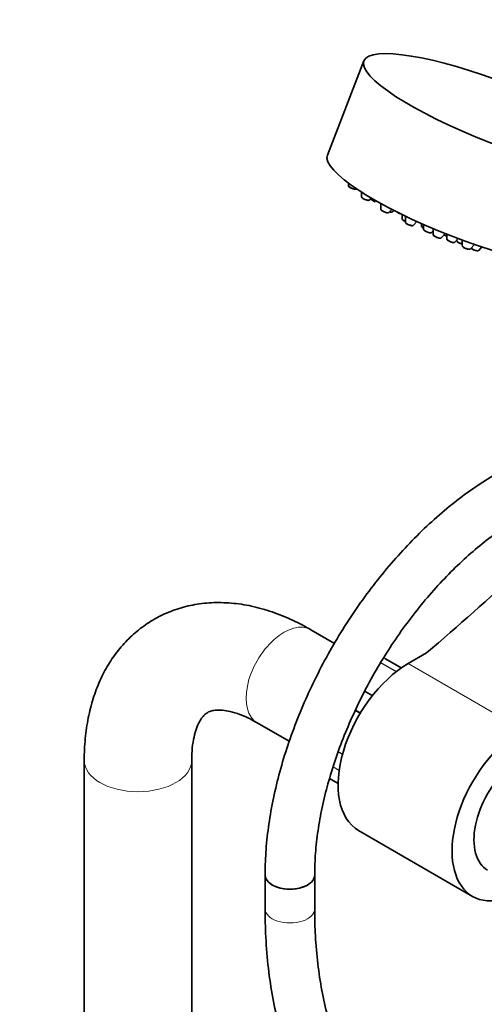
# Model space of a CAD drawing. Units: millimetres. Extents: x 0 to 2464, y 0 to 2758.
# Drawn here: x 1680 to 1793, y 739 to 977 of the extents above; entities that cross this region are included whole.
import ezdxf
from ezdxf import colors
from ezdxf.entities.mleader import LeaderData, LeaderLine
from ezdxf.math import Vec2, Vec3

# ---------------------------------------------------------------- set-up
doc = ezdxf.new("R2010")
doc.units = ezdxf.units.MM
doc.layers.add('DV6_Défaut', color=7, linetype='Continuous')
doc.layers.add('Défaut', color=7, linetype='Continuous')

# ---------------------------------------------------------------- blocks, each defined once
blk = doc.blocks.new('_DOT')
at = {"color": 0}
blk.add_line((0, 0), (-1, 0), dxfattribs=at)
at = {"color": 0, "const_width": 0.333}
blk.add_lwpolyline([(-0.1665, 0, 1), (0.1665, 0, 1)], format="xyb", close=True, dxfattribs=at)
blk = doc.blocks.new('SE5')
at = {"layer": 'DV6_Défaut', "color": 7, "linetype": 'Continuous', "lineweight": 35}
for p, q in [((1763.41, 967.15), (1754.57, 944.37)), ((1759.65, 937.58), (1759.65, 937)), ((1762.82, 935.4), (1762.82, 934.31)), ((1764.81, 933.53), (1765.19, 933.95)), ((1765.21, 933.94), (1765.21, 933.79)), ((1767.52, 932.63), (1767.52, 931.3)), ((1769.51, 930.52), (1770.16, 931.23)), ((1770.38, 930.69), (1770.64, 930.98)), ((1772.69, 929.96), (1772.69, 928.96)), ((1773.44, 929.6), (1773.43, 928.18)), ((1775.43, 927.4), (1776.23, 928.29)), ((1777.33, 927.8), (1777.33, 927.22)), ((1777.83, 927.58), (1777.83, 926.45)), ((1780.16, 926.58), (1780.15, 925.16)), ((1779.82, 925.68), (1780.15, 926.04)), ((1782.15, 924.39), (1783.05, 925.39)), ((1783.46, 925.23), (1783.45, 924.11)), ((1785.45, 923.33), (1786.21, 924.17)), ((1785.89, 923.82), (1785.89, 923.67)), ((1787.22, 923.79), (1787.22, 922.46)), ((1789.22, 921.69), (1790.17, 922.74)), ((1791.18, 921.31), (1791.93, 922.14)), ((1756.29, 826.25), (1750.57, 829.55)), ((1772.45, 820.3), (1768.59, 822.53)), ((1778.56, 823.92), (1774.13, 821.36)), ((1737.57, 807.04), (1745.33, 802.56)), ((1695.72, 797.88), (1695.72, 206.55)), ((1721.72, 206.54), (1721.72, 797.88)), ((1755.09, 793.54), (1757.16, 792.35)), ((1762.13, 780.98), (1789.7, 765.05)), ((1739.49, 770.24), (1739.49, 762.07)), ((1751.49, 762.07), (1751.49, 770.24))]:
    blk.add_line(p, q, dxfattribs=at)
at = {"layer": 'DV6_Défaut', "color": 7, "linetype": 'Continuous', "lineweight": 18}
for p, q in [((1772.45, 820.29), (1768.56, 822.54)), ((1771.18, 819.36), (1767.45, 821.52)), ((1767.5, 821.6), (1771.27, 819.43)), ((1774.13, 821.36), (1801.7, 805.43)), ((1765.43, 813.57), (1763.59, 814.63)), ((1763.66, 814.76), (1765.52, 813.69)), ((1762.48, 809.29), (1761.3, 809.97)), ((1761.38, 810.14), (1762.57, 809.45)), ((1758.21, 799.36), (1757.16, 799.96)), ((1757.21, 800.12), (1758.25, 799.52)), ((1757.41, 795.5), (1755.94, 796.35)), ((1755.96, 796.42), (1757.42, 795.58)), ((1755.1, 793.56), (1757.16, 792.37))]:
    blk.add_line(p, q, dxfattribs=at)
at = {"layer": 'DV6_Défaut', "color": 7, "linetype": 'Continuous', "lineweight": 35}
for centre, end in [((1772.59, 932.52), 262.4258), ((1778.1, 929.98), 251.2978), ((1783.98, 927.13), 257.5123), ((1787.73, 925.16), 257.7863), ((1789.07, 923.95), 262.4258), ((1791.03, 923.57), 262.4258)]:
    blk.add_arc(centre, 2.4, 247.0426, end, dxfattribs=at)
blk.add_ellipse((1796.04, 954.49), major_axis=(32.63, -12.66), ratio=0.211325, dxfattribs=at)
for centre, major_axis, ratio, start_param, end_param in [((1787.2, 931.7), (32.63, -12.66), 0.211325, 3.141593, 6.283185), ((812.36, 1200.53), (1165.78, 0), 0.57735, -0.59384, -0.558518), ((1768.34, 822.09), (-0.25, -0.433), 0.57735, 3.141593, 3.240964), ((1774.13, 801.76), (12, 20.78), 0.57735, 0.785398, 3.141593), ((1801.7, 785.84), (12, 20.78), 0.57735, 0.785398, 3.926991), ((1801.35, 785.23), (8, 13.86), 0.57735, 0, 3.141593), ((1745.49, 770.24), (-6, 0), 0.57735, 0, 3.141593), ((1745.49, 770.24), (6, 0), 0.57735, 3.14207, 6.282824)]:
    blk.add_ellipse(centre, major_axis=major_axis, ratio=ratio, start_param=start_param, end_param=end_param, dxfattribs=at)
at = {"layer": 'DV6_Défaut', "color": 7, "linetype": 'Continuous', "lineweight": 18}
for centre, major_axis, ratio, start_param, end_param in [((1760.65, 936.63), (-1, 0.39), 0.211325, 0.081167, 2.88333), ((1763.82, 933.94), (-1, 0.39), 0.211325, 0.081167, 3.060426), ((1766.21, 933.42), (-1, 0.39), 0.211325, 0.081167, 2.371175), ((1768.52, 930.93), (-1, 0.39), 0.211325, 0.081167, 3.060426), ((1769.39, 931.09), (-1, 0.39), 0.211325, 1.985086, 3.060426), ((1771.74, 930.66), (-1, 0.39), 0.211325, 0.571988, 1.721446), ((1773.69, 928.59), (-1, 0.39), 0.211325, 0.081167, 1.391433), ((1774.44, 927.81), (-1, 0.39), 0.211325, 0.081167, 3.060426), ((1778.33, 926.85), (-1, 0.39), 0.211325, 0.081167, 1.126827), ((1778.83, 926.08), (-1, 0.39), 0.211325, 0.081167, 3.060426), ((1781.16, 924.79), (-1, 0.39), 0.211325, 0.081167, 3.060426), ((1783.14, 925.27), (-1, 0.39), 0.211325, 1.347695, 1.975704), ((1784.46, 923.74), (-1, 0.39), 0.211325, 0.081167, 3.060426), ((1786.89, 923.3), (-1, 0.39), 0.211325, 0.081167, 1.987945), ((1788.22, 922.09), (-1, 0.39), 0.211325, 0.081167, 3.060426), ((1790.18, 921.72), (-1, 0.39), 0.211325, 0.722415, 3.060426), ((1744.07, 818.29), (6.5, 11.26), 0.57735, 0, 3.141593), ((1708.72, 797.88), (13, 0), 0.57735, 0, 0.003876), ((1708.72, 797.88), (13, 0), 0.57735, 3.142105, 6.283185), ((1745.49, 762.07), (-6, 0), 0.57735, 0, 3.141593)]:
    blk.add_ellipse(centre, major_axis=major_axis, ratio=ratio, start_param=start_param, end_param=end_param, dxfattribs=at)
at = {"layer": 'DV6_Défaut', "color": 7, "linetype": 'Continuous', "lineweight": 35}
for points, knots in [([(1759.65, 937), (1759.65, 936.98), (1759.65, 936.93), (1759.68, 936.84), (1759.75, 936.74), (1759.88, 936.62), (1760.1, 936.48), (1760.37, 936.35), (1760.52, 936.29), (1760.58, 936.27)], [0, 0, 0, 0, 0.039319, 0.128882, 0.229054, 0.382052, 0.652973, 0.882196, 1, 1, 1, 1]), ([(1760.58, 936.27), (1760.65, 936.25), (1760.8, 936.19), (1761.08, 936.12), (1761.31, 936.09), (1761.49, 936.12), (1761.61, 936.18), (1761.63, 936.22), (1761.63, 936.23)], [0, 0, 0, 0, 0.134302, 0.398113, 0.690123, 0.86874, 0.990257, 1, 1, 1, 1]), ([(1762.82, 934.3), (1762.82, 934.28), (1762.82, 934.23), (1762.85, 934.14), (1762.92, 934.04), (1763.05, 933.92), (1763.27, 933.78), (1763.54, 933.65), (1763.7, 933.6), (1763.76, 933.58)], [0, 0, 0, 0, 0.039319, 0.128882, 0.229054, 0.382052, 0.652973, 0.882196, 1, 1, 1, 1]), ([(1765.21, 933.78), (1765.21, 933.77), (1765.21, 933.71), (1765.24, 933.62), (1765.31, 933.52), (1765.44, 933.4), (1765.66, 933.27), (1765.93, 933.13), (1766.09, 933.08), (1766.15, 933.06)], [0, 0, 0, 0, 0.039319, 0.128882, 0.229054, 0.382052, 0.652973, 0.882196, 1, 1, 1, 1]), ([(1763.76, 933.58), (1763.82, 933.55), (1763.97, 933.49), (1764.26, 933.42), (1764.49, 933.39), (1764.66, 933.43), (1764.78, 933.48), (1764.8, 933.53), (1764.81, 933.53)], [0, 0, 0, 0, 0.134302, 0.398113, 0.690123, 0.86874, 0.990257, 1, 1, 1, 1]), ([(1767.53, 931.29), (1767.52, 931.27), (1767.52, 931.22), (1767.56, 931.13), (1767.62, 931.03), (1767.75, 930.91), (1767.97, 930.77), (1768.25, 930.64), (1768.4, 930.59), (1768.46, 930.57)], [0, 0, 0, 0, 0.039319, 0.128882, 0.229054, 0.382052, 0.652973, 0.882196, 1, 1, 1, 1]), ([(1768.46, 930.57), (1768.52, 930.54), (1768.68, 930.48), (1768.96, 930.41), (1769.19, 930.38), (1769.37, 930.42), (1769.48, 930.47), (1769.51, 930.52), (1769.51, 930.52)], [0, 0, 0, 0, 0.134302, 0.398113, 0.690123, 0.86874, 0.990257, 1, 1, 1, 1]), ([(1769.62, 930.63), (1769.68, 930.61), (1769.86, 930.58), (1770.05, 930.55), (1770.23, 930.58), (1770.34, 930.64), (1770.37, 930.68), (1770.37, 930.69)], [0, 0, 0, 0, 0.201203, 0.588745, 0.825798, 0.98707, 1, 1, 1, 1]), ([(1772.69, 928.96), (1772.69, 928.94), (1772.69, 928.89), (1772.72, 928.8), (1772.79, 928.69), (1772.92, 928.58), (1773.13, 928.44), (1773.34, 928.34), (1773.43, 928.3)], [0, 0, 0, 0, 0.045837, 0.150248, 0.267028, 0.445389, 0.761225, 1, 1, 1, 1]), ([(1773.44, 928.18), (1773.44, 928.16), (1773.43, 928.1), (1773.47, 928.01), (1773.54, 927.91), (1773.66, 927.79), (1773.88, 927.66), (1774.16, 927.52), (1774.31, 927.47), (1774.37, 927.45)], [0, 0, 0, 0, 0.039319, 0.128882, 0.229054, 0.382052, 0.652973, 0.882196, 1, 1, 1, 1]), ([(1774.37, 927.45), (1774.43, 927.42), (1774.59, 927.36), (1774.87, 927.29), (1775.1, 927.27), (1775.28, 927.3), (1775.39, 927.36), (1775.42, 927.4), (1775.42, 927.4)], [0, 0, 0, 0, 0.134302, 0.398113, 0.690123, 0.86874, 0.990257, 1, 1, 1, 1]), ([(1777.34, 927.22), (1777.33, 927.21), (1777.33, 927.15), (1777.36, 927.07), (1777.43, 926.96), (1777.55, 926.84), (1777.7, 926.75), (1777.82, 926.69), (1777.83, 926.68)], [0, 0, 0, 0, 0.049181, 0.183661, 0.331438, 0.55038, 0.96617, 1, 1, 1, 1]), ([(1777.83, 926.45), (1777.83, 926.43), (1777.83, 926.38), (1777.87, 926.29), (1777.93, 926.18), (1778.06, 926.07), (1778.28, 925.93), (1778.56, 925.8), (1778.71, 925.74), (1778.77, 925.72)], [0, 0, 0, 0, 0.039319, 0.128882, 0.229054, 0.382052, 0.652973, 0.882196, 1, 1, 1, 1]), ([(1778.77, 925.72), (1778.83, 925.7), (1778.99, 925.64), (1779.27, 925.57), (1779.5, 925.54), (1779.67, 925.57), (1779.79, 925.63), (1779.82, 925.67), (1779.82, 925.68)], [0, 0, 0, 0, 0.134302, 0.398113, 0.690123, 0.86874, 0.990257, 1, 1, 1, 1]), ([(1780.16, 925.16), (1780.16, 925.14), (1780.15, 925.09), (1780.19, 925), (1780.26, 924.9), (1780.38, 924.78), (1780.6, 924.64), (1780.88, 924.51), (1781.03, 924.45), (1781.09, 924.43)], [0, 0, 0, 0, 0.039319, 0.128882, 0.229054, 0.382052, 0.652973, 0.882196, 1, 1, 1, 1]), ([(1781.09, 924.43), (1781.15, 924.41), (1781.31, 924.35), (1781.59, 924.28), (1781.82, 924.25), (1782, 924.29), (1782.11, 924.34), (1782.14, 924.38), (1782.14, 924.39)], [0, 0, 0, 0, 0.134302, 0.398113, 0.690123, 0.86874, 0.990257, 1, 1, 1, 1]), ([(1782.74, 925.04), (1782.79, 925.02), (1782.89, 924.97), (1782.99, 924.94), (1783.04, 924.92)], [0, 0, 0, 0, 0.521777, 1, 1, 1, 1]), ([(1783.46, 924.11), (1783.46, 924.09), (1783.45, 924.03), (1783.49, 923.94), (1783.56, 923.84), (1783.69, 923.72), (1783.9, 923.59), (1784.18, 923.45), (1784.33, 923.4), (1784.39, 923.38)], [0, 0, 0, 0, 0.039319, 0.128882, 0.229054, 0.382052, 0.652973, 0.882196, 1, 1, 1, 1]), ([(1784.39, 923.38), (1784.45, 923.35), (1784.61, 923.29), (1784.89, 923.22), (1785.12, 923.2), (1785.3, 923.23), (1785.41, 923.29), (1785.44, 923.33), (1785.44, 923.33)], [0, 0, 0, 0, 0.134302, 0.398113, 0.690123, 0.86874, 0.990257, 1, 1, 1, 1]), ([(1785.89, 923.67), (1785.89, 923.66), (1785.89, 923.61), (1785.92, 923.52), (1785.99, 923.41), (1786.11, 923.3), (1786.32, 923.16), (1786.6, 923.03), (1786.75, 922.97), (1786.8, 922.95)], [0, 0, 0, 0, 0.033433, 0.124854, 0.225314, 0.374153, 0.65681, 0.891357, 1, 1, 1, 1]), ([(1787.23, 922.46), (1787.22, 922.44), (1787.22, 922.39), (1787.25, 922.3), (1787.32, 922.2), (1787.44, 922.08), (1787.66, 921.95), (1787.93, 921.81), (1788.08, 921.76), (1788.13, 921.74)], [0, 0, 0, 0, 0.033433, 0.124854, 0.225314, 0.374153, 0.65681, 0.891357, 1, 1, 1, 1]), ([(1789.31, 921.8), (1789.33, 921.78), (1789.42, 921.69), (1789.62, 921.57), (1789.89, 921.44), (1790.04, 921.39), (1790.09, 921.37)], [0, 0, 0, 0, 0.118585, 0.516667, 0.846992, 1, 1, 1, 1]), ([(1788.8, 921.56), (1788.89, 921.56), (1789, 921.56), (1789.16, 921.62), (1789.2, 921.67), (1789.21, 921.69)], [0, 0, 0, 0, 0.643471, 0.912066, 1, 1, 1, 1]), ([(1790.76, 921.19), (1790.85, 921.18), (1790.96, 921.18), (1791.12, 921.25), (1791.16, 921.3), (1791.17, 921.31)], [0, 0, 0, 0, 0.643471, 0.912066, 1, 1, 1, 1]), ([(1795.52, 867.29), (1794.53, 866.7), (1792.1, 865.26), (1787.75, 862.28), (1782.83, 858.4), (1778, 854.08), (1773.34, 849.37), (1768.86, 844.31), (1764.61, 838.93), (1760.6, 833.28), (1756.87, 827.4), (1753.44, 821.33), (1750.34, 815.1), (1747.58, 808.77), (1745.2, 802.38), (1743.21, 795.98), (1741.62, 789.61), (1740.45, 783.29), (1739.73, 777.26), (1739.5, 772.81), (1739.49, 770.68), (1739.49, 770.24)], [0, 0, 0, 0, 0.030154, 0.086925, 0.143638, 0.200283, 0.256852, 0.313349, 0.369786, 0.426178, 0.482544, 0.538901, 0.595268, 0.65166, 0.708094, 0.764592, 0.821172, 0.87785, 0.934638, 0.988501, 1, 1, 1, 1]), ([(1751.49, 770.24), (1751.5, 771.21), (1751.53, 773.63), (1751.88, 778.22), (1752.69, 783.71), (1753.89, 789.41), (1755.49, 795.2), (1757.47, 801.06), (1759.82, 806.91), (1762.51, 812.71), (1765.53, 818.41), (1768.84, 823.95), (1772.42, 829.28), (1776.24, 834.36), (1780.26, 839.14), (1784.43, 843.57), (1788.73, 847.63), (1793.07, 851.25), (1797.44, 854.43), (1800.05, 856.01), (1801.52, 856.9)], [0, 0, 0, 0, 0.029776, 0.086773, 0.143873, 0.201079, 0.258393, 0.315805, 0.373299, 0.430854, 0.488448, 0.546059, 0.603662, 0.661228, 0.718734, 0.776158, 0.833476, 0.890671, 0.947729, 1, 1, 1, 1]), ([(1750.57, 829.55), (1749.62, 830.09), (1747.3, 831.37), (1743.04, 833.29), (1738.11, 834.89), (1733.16, 835.89), (1728.32, 836.22), (1723.66, 835.91), (1719.25, 834.98), (1715.14, 833.46), (1711.37, 831.42), (1707.97, 828.88), (1704.96, 825.9), (1702.34, 822.51), (1700.14, 818.72), (1698.35, 814.55), (1697, 810.01), (1696.1, 805.17), (1695.75, 800.96), (1695.72, 798.65), (1695.72, 797.88)], [0, 0, 0, 0, 0.034879, 0.099089, 0.163212, 0.226457, 0.288216, 0.348099, 0.406071, 0.462415, 0.517607, 0.572215, 0.626681, 0.681562, 0.737398, 0.794618, 0.853462, 0.913917, 0.975704, 1, 1, 1, 1]), ([(1721.72, 797.88), (1721.73, 798.5), (1721.75, 800), (1722.01, 802.43), (1722.54, 804.76), (1723.21, 806.61), (1723.96, 807.96), (1724.7, 808.87), (1725.43, 809.47), (1726.18, 809.84), (1727.31, 810.09), (1728.71, 810.14), (1730.52, 809.92), (1732.7, 809.34), (1735.16, 808.35), (1736.73, 807.5), (1737.57, 807.04)], [0, 0, 0, 0, 0.036909, 0.106788, 0.17633, 0.246091, 0.317198, 0.392027, 0.475565, 0.581321, 0.659533, 0.731138, 0.799025, 0.87096, 0.941402, 1, 1, 1, 1]), ([(1739.49, 762.07), (1739.5, 760.57), (1739.54, 756.88), (1739.93, 750.35), (1740.83, 743.12), (1742.17, 736.13), (1743.95, 729.5), (1746.17, 723.23), (1748.81, 717.37), (1751.86, 711.93), (1755.31, 706.96), (1759.14, 702.46), (1763.31, 698.47), (1767.81, 694.99), (1772.62, 692.03), (1777.72, 689.61), (1783.08, 687.72), (1788.68, 686.38), (1794.5, 685.58), (1800.54, 685.33), (1806.76, 685.64), (1813.14, 686.51), (1819.65, 687.94), (1826.27, 689.91), (1832.98, 692.44), (1839.54, 695.41), (1844.54, 698.04), (1846.98, 699.43), (1847.48, 699.72)], [0, 0, 0, 0, 0.021777, 0.063023, 0.104288, 0.145534, 0.186728, 0.22783, 0.268789, 0.309552, 0.350072, 0.390321, 0.430298, 0.470038, 0.509609, 0.549105, 0.588604, 0.628197, 0.667969, 0.707977, 0.748242, 0.788757, 0.82949, 0.870397, 0.911429, 0.952543, 0.991598, 1, 1, 1, 1]), ([(1841.48, 710.11), (1840.29, 709.44), (1837.35, 707.78), (1832.02, 705.12), (1825.97, 702.57), (1819.96, 700.5), (1814.1, 698.95), (1808.39, 697.92), (1802.85, 697.4), (1797.5, 697.41), (1792.36, 697.93), (1787.44, 698.96), (1782.75, 700.52), (1778.3, 702.61), (1774.13, 705.22), (1770.25, 708.36), (1766.69, 712), (1763.49, 716.11), (1760.64, 720.68), (1758.16, 725.67), (1756.06, 731.08), (1754.35, 736.86), (1753.02, 743.03), (1752.09, 749.49), (1751.57, 755.99), (1751.51, 759.97), (1751.49, 762.07)], [0, 0, 0, 0, 0.022074, 0.064144, 0.1062, 0.148259, 0.190348, 0.232511, 0.274806, 0.31731, 0.360108, 0.403285, 0.446899, 0.490942, 0.535302, 0.579743, 0.623968, 0.667811, 0.711221, 0.754231, 0.79692, 0.839376, 0.881675, 0.923882, 0.966042, 1, 1, 1, 1])]:
    blk.add_open_spline(points, degree=3, knots=knots, dxfattribs=at)
for points in [[(1768.58, 822.51), (1768.51, 822.57), (1768.46, 822.59), (1768.44, 822.59)], [(1768.56, 822.54), (1768.53, 822.56), (1768.49, 822.58), (1768.45, 822.59)]]:
    blk.add_open_spline(points, degree=3, dxfattribs=at)

msp = doc.modelspace()

# ---------------------------------------------------------------- block references
at = {"layer": 'Défaut'}
msp.add_blockref('SE5', (0, 0), dxfattribs=at)

# ---------------------------------------------------------------- leaders
at = {"layer": 'Défaut', "color": 7, "linetype": 'Continuous', "lineweight": 18}
ml = msp.add_multileader_mtext('Standard', dxfattribs=at)
ml.set_content('{\\pxsm0.9;\\fSolid Edge ISO|b1||i0||c0|p34;\\W1.;16/10/2019\\P}', color=256)
ml.set_leader_properties()
ml.set_arrow_properties(name='DOT')
ml.build(insert=Vec2(0, 0))
ml.multileader.update_dxf_attribs({"leader_type": 0, "dogleg_length": 0, "arrow_head_size": 12})
ctx = ml.context
ctx.base_point, ctx.char_height, ctx.arrow_head_size, ctx.landing_gap_size = Vec3(2376.95, 2750.82), 12, 12, 4.2
notes = []
notes.append((ctx, [(0, (0, 0, 0), (0, 0), (1, 0), 1, [])]))
ctx.mtext.insert = Vec3(2378.95, 2756.94)
for ctx, leaders in notes:
    for number, flags, end, landing, length, lines in leaders:
        leader = LeaderData()
        leader.index, (leader.has_last_leader_line, leader.has_dogleg_vector, leader.attachment_direction) = number, flags
        leader.last_leader_point, leader.dogleg_vector, leader.dogleg_length = Vec3(end), Vec3(landing), length
        for number, points, colour, breaks in lines:
            line = LeaderLine()
            line.index, line.vertices, line.color, line.breaks = number, Vec3.list(points), colors.encode_raw_color(colour), breaks
            leader.lines.append(line)
        ctx.leaders.append(leader)

doc.saveas('drawing.dxf')
